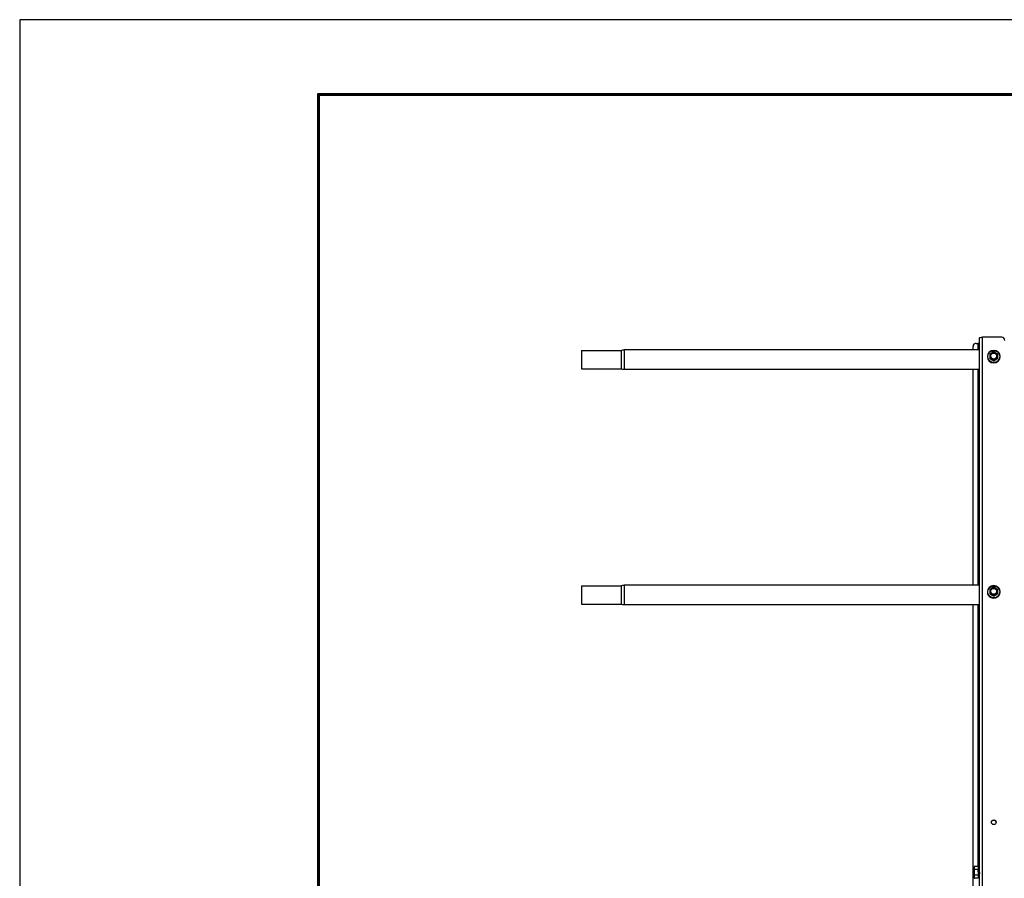
# Model space of a CAD drawing. Units: millimetres. Extents: x 30737 to 37037, y 26810 to 31265.
# Drawn here: x 30737 to 31727, y 30402 to 31265 of the extents above; entities that cross this region are included whole.
import ezdxf

# ---------------------------------------------------------------- set-up
doc = ezdxf.new("R2010")
doc.units = ezdxf.units.MM
doc.layers.add('Visible', color=7, linetype='Continuous', lineweight=35, true_color=0x22346e)
doc.layers.add('СПДС_20', color=7, linetype='Continuous')

msp = doc.modelspace()

# ---------------------------------------------------------------- linework, layer by layer
at = {"layer": 'Visible', "color": 159, "lineweight": 25, "true_color": 0x22346e, "extrusion": (-1, -2e-16, 2.967e-13)}
for p, q in [((31698.31, 30939.75), (31699.91, 30939.75)), ((31699.91, 30939.75), (31699.91, 30933.35)), ((31701.51, 29999.89), (31701.51, 30945.31)), ((31704.71, 30000.45), (31704.71, 30945.86)), ((31723.91, 30945.86), (31704.71, 30945.86)), ((31301.68, 30932.55), (31301.68, 30914.15)), ((31301.68, 30932.55), (31341.68, 30932.55)), ((31341.68, 30932.55), (31341.68, 30914.15)), ((31344.78, 30933.35), (31344.78, 30913.35)), ((31701.51, 30933.35), (31344.78, 30933.35)), ((31695.11, 30933.35), (31695.11, 30936.6)), ((31709.56, 30926.43), (31709.56, 30926.48)), ((31712.1, 30924.7), (31712.1, 30924.97)), ((31712.23, 30924.74), (31712.23, 30924.46)), ((31715.77, 30922.45), (31715.77, 30922.72)), ((31716.04, 30922.72), (31716.04, 30922.45)), ((31719.58, 30924.46), (31719.58, 30924.74)), ((31719.72, 30924.97), (31719.72, 30924.7)), ((31722.26, 30926.43), (31722.26, 30926.48)), ((31301.68, 30914.15), (31341.68, 30914.15)), ((31701.51, 30913.35), (31344.78, 30913.35)), ((31695.11, 30696.96), (31695.11, 30913.35)), ((31699.91, 30913.35), (31699.91, 30696.96)), ((31301.68, 30696.16), (31301.68, 30677.76)), ((31301.68, 30696.16), (31341.68, 30696.16)), ((31341.68, 30696.16), (31341.68, 30677.76)), ((31344.78, 30696.96), (31344.78, 30676.96)), ((31701.51, 30696.96), (31344.78, 30696.96)), ((31709.56, 30690.08), (31709.56, 30690.13)), ((31712.1, 30688.34), (31712.1, 30688.61)), ((31712.23, 30688.38), (31712.23, 30688.11)), ((31715.77, 30686.1), (31715.77, 30686.37)), ((31716.04, 30686.37), (31716.04, 30686.1)), ((31719.58, 30688.11), (31719.58, 30688.38)), ((31719.72, 30688.61), (31719.72, 30688.34)), ((31722.26, 30690.08), (31722.26, 30690.13)), ((31301.68, 30677.76), (31341.68, 30677.76)), ((31701.51, 30676.96), (31344.78, 30676.96)), ((31695.11, 30111.36), (31695.11, 30676.96)), ((31699.91, 30676.96), (31699.91, 30414.45)), ((31696.07, 30413.65), (31696.53, 30414.45)), ((31696.07, 30412.95), (31696.07, 30413.65)), ((31700.31, 30414.45), (31696.53, 30414.45)), ((31700.31, 30414.45), (31700.31, 30411.45)), ((31696.07, 30412.95), (31696.07, 30408.45)), ((31696.07, 30403.94), (31696.07, 30408.45)), ((31696.07, 30403.25), (31696.07, 30403.94)), ((31700.31, 30411.45), (31696.53, 30411.45)), ((31700.31, 30405.45), (31696.53, 30405.45)), ((31701.03, 30411.38), (31700.31, 30411.65)), ((31700.31, 30411.45), (31700.31, 30405.45)), ((31700.31, 30405.45), (31700.31, 30402.44)), ((31700.61, 30405.36), (31700.31, 30405.25)), ((31700.32, 30411.64), (31700.32, 30411.63)), ((31700.67, 30405.26), (31700.61, 30405.37)), ((31700.81, 30405.25), (31700.68, 30405.25)), ((31701.44, 30405.66), (31700.94, 30405.48)), ((31701.31, 30411.65), (31701.18, 30411.65)), ((31696.07, 30403.25), (31696.53, 30402.44)), ((31700.31, 30402.44), (31696.53, 30402.44))]:
    msp.add_line(p, q, dxfattribs=at)
at = {"layer": 'Visible', "color": 159, "lineweight": 25, "true_color": 0x22346e, "extrusion": (0, -2e-16, -1)}
for centre, start, end in [((-31344.78, 30926.95), 61.04498, 90), ((-31344.78, 30919.75), 270, 298.95502), ((-31344.78, 30690.56), 61.04498, 90), ((-31344.78, 30683.36), 270, 298.95502)]:
    msp.add_arc(centre, 6.4, start, end, dxfattribs=at)
at = {"layer": 'Visible', "color": 159, "lineweight": 25, "true_color": 0x22346e}
for centre, major_axis, ratio, start_param, end_param in [((31698.31, 30936.6), (3.2, 0), 0.984808, 1.570796, 3.141593), ((31723.91, 30942.71), (3.2, 0), 0.984808, 0, 1.570796), ((31715.91, 30926.52), (6.09, 0), 0.984808, 4.712389, 10.995574), ((31715.91, 30927.03), (3.05, 0), 0.984808, 4.712389, 10.995574), ((31715.91, 30926.43), (6.35, 0), 0.984808, 3.141593, 6.283185), ((31715.91, 30926.98), (-4.32, 0), 0.984808, 0.492212, 0.554986), ((31715.91, 30926.71), (4.32, 0), 0.984808, 3.633804, 3.696578), ((31712.42, 30927.12), (-0.249, 0), 0.173648, 3.141592, 5.027233), ((31715.91, 30926.98), (-4.32, 0), 0.984808, 1.539409, 1.602183), ((31715.91, 30926.71), (-4.32, 0), 0.984808, 1.539409, 1.602183), ((31715.91, 30926.98), (-4.32, 0), 0.984808, 2.586607, 2.649381), ((31715.91, 30926.71), (4.32, 0), 0.984808, -0.554986, -0.492212), ((31715.91, 30690.17), (6.09, 0), 0.984808, 4.712389, 10.995574), ((31712.42, 30690.77), (0.249, 0), 0.173648, -0.000001, 1.88564), ((31715.91, 30690.68), (3.05, 0), 0.984808, 4.712389, 10.995574), ((31715.91, 30690.08), (-6.35, 0), 0.984808, 0, 3.141593), ((31715.91, 30690.62), (-4.32, 0), 0.984808, 0.492212, 0.554986), ((31715.91, 30690.35), (-4.32, 0), 0.984808, 0.492212, 0.554986), ((31715.91, 30690.62), (-4.32, 0), 0.984808, 1.539409, 1.602183), ((31715.91, 30690.35), (-4.32, 0), 0.984808, 1.539409, 1.602183), ((31715.91, 30690.62), (-4.32, 0), 0.984808, 2.586607, 2.649381), ((31715.91, 30690.35), (4.32, 0), 0.984808, -0.554986, -0.492212), ((31715.91, 30458.76), (-2.4, 0), 0.984808, 1.570796326803103, 7.853981633982688)]:
    msp.add_ellipse(centre, major_axis=major_axis, ratio=ratio, start_param=start_param, end_param=end_param, dxfattribs=at)
at = {"layer": 'Visible', "color": 159, "lineweight": 25, "true_color": 0x22346e, "extrusion": (-9.55e-29, -2e-16, -1)}
msp.add_ellipse((31699.91, 30940.03), major_axis=(-1.6, 0), ratio=0.173648, start_param=3.141593, end_param=4.712389, dxfattribs=at)
at = {"layer": 'Visible', "color": 159, "lineweight": 25, "true_color": 0x22346e, "extrusion": (-3.575e-29, -2e-16, -1)}
msp.add_ellipse((31704.71, 30945.31), major_axis=(-3.2, 0), ratio=0.173648, start_param=0, end_param=1.570796, dxfattribs=at)
at = {"layer": 'Visible', "color": 159, "lineweight": 25, "true_color": 0x22346e, "extrusion": (-1.49077e-27, -2e-16, -1)}
msp.add_ellipse((31715.91, 30926.48), major_axis=(-6.35, 0), ratio=0.984808, start_param=1.570796326787556, end_param=7.853981633967142, dxfattribs=at)
at = {"layer": 'Visible', "color": 159, "lineweight": 25, "true_color": 0x22346e, "extrusion": (-2.36318e-26, -2e-16, -1)}
msp.add_ellipse((31715.91, 30927.06), major_axis=(-3.24, 0), ratio=0.984808, start_param=0.008821, end_param=3.132759, dxfattribs=at)
at = {"layer": 'Visible', "color": 159, "lineweight": 25, "true_color": 0x22346e, "extrusion": (6.26915e-29, -2e-16, -1)}
msp.add_ellipse((31719.4, 30927.12), major_axis=(0.249, 0), ratio=0.173648, start_param=3.141592, end_param=5.027233, dxfattribs=at)
at = {"layer": 'Visible', "color": 159, "lineweight": 25, "true_color": 0x22346e, "extrusion": (-2.42079e-28, -2e-16, -1)}
msp.add_ellipse((31715.91, 30690.13), major_axis=(-6.35, 0), ratio=0.984808, start_param=1.570796326793704, end_param=7.85398163397329, dxfattribs=at)
at = {"layer": 'Visible', "color": 159, "lineweight": 25, "true_color": 0x22346e, "extrusion": (-2.47838e-26, -2e-16, -1)}
msp.add_ellipse((31715.91, 30690.71), major_axis=(-3.24, 0), ratio=0.984808, start_param=0.008821, end_param=3.132759, dxfattribs=at)
at = {"layer": 'Visible', "color": 159, "lineweight": 25, "true_color": 0x22346e, "extrusion": (-9.78951e-28, -2e-16, -1)}
msp.add_ellipse((31719.4, 30690.77), major_axis=(-0.249, 0), ratio=0.173648, start_param=-0.000001, end_param=1.88564, dxfattribs=at)
at = {"layer": 'Visible', "color": 159, "lineweight": 25, "true_color": 0x22346e, "extrusion": (-6.57833e-27, -2e-16, -1)}
msp.add_ellipse((31715.91, 30458.48), major_axis=(-2.4, 0), ratio=0.984808, start_param=0.05881, end_param=3.082783, dxfattribs=at)
at = {"layer": 'Visible', "color": 159, "lineweight": 25, "true_color": 0x22346e}
for points, knots in [([(31712.24, 30929.24), (31712.23, 30929.23), (31712.22, 30929.21), (31712.2, 30929.18), (31712.19, 30929.16), (31712.17, 30929.13), (31712.16, 30929.11), (31712.14, 30929.08), (31712.13, 30929.07), (31712.12, 30929.03), (31712.11, 30929.02), (31712.1, 30929)], [2.58455384, 2.58455384, 2.58455384, 2.58455384, 2.59784558, 2.59784558, 2.61113731, 2.61113731, 2.62442905, 2.62442905, 2.63772079, 2.63772079, 2.65101252, 2.65101252, 2.65101252, 2.65101252]), ([(31712.1, 30929), (31712.1, 30929), (31712.1, 30928.99), (31712.1, 30928.96), (31712.1, 30928.92), (31712.1, 30928.79), (31712.1, 30928.67), (31712.1, 30928.17), (31712.1, 30927.61), (31712.1, 30926.67), (31712.1, 30926.09), (31712.1, 30925.5), (31712.1, 30925.35), (31712.1, 30925.17), (31712.1, 30925.1), (31712.1, 30925.01), (31712.1, 30924.98), (31712.1, 30924.97)], [0.2996313, 0.2996313, 0.2996313, 0.2996313, 0.314714, 0.314714, 0.3470693, 0.3470693, 0.3971836, 0.3971836, 0.5775698, 0.5775698, 0.757956, 0.757956, 0.8080703, 0.8080703, 0.8404256, 0.8404256, 0.8663547, 0.8663547, 0.8663547, 0.8663547]), ([(31712.24, 30929.25), (31712.25, 30929.26), (31712.26, 30929.27), (31712.3, 30929.31), (31712.35, 30929.36), (31712.49, 30929.46), (31712.61, 30929.54), (31713.09, 30929.86), (31713.59, 30930.15), (31714.42, 30930.63), (31714.92, 30930.9), (31715.4, 30931.13), (31715.52, 30931.18), (31715.65, 30931.23), (31715.7, 30931.25), (31715.74, 30931.25), (31715.74, 30931.25), (31715.74, 30931.25)], [-0.8542218, -0.8542218, -0.8542218, -0.8542218, -0.8404256, -0.8404256, -0.8080703, -0.8080703, -0.757956, -0.757956, -0.5775698, -0.5775698, -0.3971836, -0.3971836, -0.3470693, -0.3470693, -0.314714, -0.314714, -0.3116647, -0.3116647, -0.3116647, -0.3116647]), ([(31712.34, 30927.16), (31712.34, 30927.62), (31712.44, 30928.08), (31712.61, 30928.5), (31712.79, 30928.93), (31713.06, 30929.32), (31713.39, 30929.64), (31713.72, 30929.97), (31714.11, 30930.23), (31714.54, 30930.4), (31714.97, 30930.58), (31715.44, 30930.67), (31715.91, 30930.67), (31716.37, 30930.67), (31716.84, 30930.58), (31717.27, 30930.4), (31717.7, 30930.23), (31718.1, 30929.97), (31718.43, 30929.64), (31718.76, 30929.32), (31719.02, 30928.93), (31719.2, 30928.5), (31719.38, 30928.08), (31719.47, 30927.62), (31719.47, 30927.16)], [0, 0, 0, 0, 0.0625, 0.0625, 0.0625, 0.125, 0.125, 0.125, 0.1875, 0.1875, 0.1875, 0.25, 0.25, 0.25, 0.3125, 0.3125, 0.3125, 0.375, 0.375, 0.375, 0.4375, 0.4375, 0.4375, 0.5, 0.5, 0.5, 0.5]), ([(31719.15, 30927.12), (31719.15, 30927.54), (31719.06, 30927.95), (31718.74, 30928.73), (31718.5, 30929.08), (31717.9, 30929.67), (31717.54, 30929.91), (31716.76, 30930.23), (31716.33, 30930.31), (31715.48, 30930.31), (31715.06, 30930.23), (31714.28, 30929.91), (31713.92, 30929.67), (31713.32, 30929.08), (31713.08, 30928.73), (31712.75, 30927.95), (31712.67, 30927.54), (31712.67, 30927.12)], [0.5, 0.5, 0.5, 0.5, 0.5625, 0.5625, 0.625, 0.625, 0.6875, 0.6875, 0.75, 0.75, 0.8125, 0.8125, 0.875, 0.875, 0.9375, 0.9375, 1, 1, 1, 1]), ([(31716.07, 30931.25), (31716.05, 30931.25), (31716.03, 30931.25), (31715.99, 30931.25), (31715.96, 30931.25), (31715.92, 30931.25), (31715.9, 30931.25), (31715.85, 30931.25), (31715.83, 30931.25), (31715.79, 30931.25), (31715.76, 30931.25), (31715.74, 30931.25)], [1.53213918, 1.53213918, 1.53213918, 1.53213918, 1.54760204, 1.54760204, 1.5630649, 1.5630649, 1.57852776, 1.57852776, 1.59399061, 1.59399061, 1.60945347, 1.60945347, 1.60945347, 1.60945347]), ([(31716.07, 30931.25), (31716.08, 30931.25), (31716.08, 30931.25), (31716.11, 30931.25), (31716.16, 30931.23), (31716.3, 30931.18), (31716.42, 30931.13), (31716.9, 30930.9), (31717.4, 30930.63), (31718.23, 30930.15), (31718.73, 30929.86), (31719.21, 30929.54), (31719.33, 30929.46), (31719.46, 30929.36), (31719.51, 30929.31), (31719.56, 30929.27), (31719.57, 30929.26), (31719.57, 30929.25)], [-0.8434749, -0.8434749, -0.8434749, -0.8434749, -0.8404256, -0.8404256, -0.8080703, -0.8080703, -0.757956, -0.757956, -0.5775698, -0.5775698, -0.3971836, -0.3971836, -0.3470693, -0.3470693, -0.314714, -0.314714, -0.3009178, -0.3009178, -0.3009178, -0.3009178]), ([(31719.72, 30929), (31719.71, 30929.02), (31719.7, 30929.03), (31719.68, 30929.07), (31719.67, 30929.08), (31719.65, 30929.11), (31719.64, 30929.13), (31719.62, 30929.16), (31719.61, 30929.18), (31719.59, 30929.21), (31719.58, 30929.23), (31719.57, 30929.24)], [0.49058013, 0.49058013, 0.49058013, 0.49058013, 0.50387187, 0.50387187, 0.5171636, 0.5171636, 0.53045534, 0.53045534, 0.54374708, 0.54374708, 0.55703881, 0.55703881, 0.55703881, 0.55703881]), ([(31719.72, 30929), (31719.72, 30929), (31719.72, 30928.99), (31719.72, 30928.96), (31719.72, 30928.92), (31719.72, 30928.79), (31719.72, 30928.67), (31719.72, 30928.17), (31719.72, 30927.61), (31719.72, 30926.67), (31719.72, 30926.09), (31719.72, 30925.5), (31719.72, 30925.35), (31719.72, 30925.17), (31719.72, 30925.1), (31719.72, 30925.01), (31719.72, 30924.98), (31719.72, 30924.97)], [-0.8555083, -0.8555083, -0.8555083, -0.8555083, -0.8404256, -0.8404256, -0.8080703, -0.8080703, -0.757956, -0.757956, -0.5775698, -0.5775698, -0.3971836, -0.3971836, -0.3470693, -0.3470693, -0.314714, -0.314714, -0.2887849, -0.2887849, -0.2887849, -0.2887849]), ([(31712.1, 30924.69), (31712.11, 30924.67), (31712.12, 30924.65), (31712.13, 30924.62), (31712.14, 30924.6), (31712.16, 30924.57), (31712.17, 30924.55), (31712.19, 30924.52), (31712.2, 30924.51), (31712.22, 30924.47), (31712.23, 30924.46), (31712.24, 30924.44)], [3.63217278, 3.63217278, 3.63217278, 3.63217278, 3.64546452, 3.64546452, 3.65875626, 3.65875626, 3.67204799, 3.67204799, 3.68533973, 3.68533973, 3.69863147, 3.69863147, 3.69863147, 3.69863147]), ([(31715.77, 30922.72), (31715.77, 30922.74), (31715.76, 30922.76), (31715.7, 30922.81), (31715.65, 30922.86), (31715.52, 30922.96), (31715.4, 30923.04), (31714.92, 30923.36), (31714.42, 30923.65), (31713.59, 30924.13), (31713.09, 30924.4), (31712.61, 30924.63), (31712.49, 30924.68), (31712.35, 30924.73), (31712.3, 30924.75), (31712.25, 30924.75), (31712.23, 30924.75), (31712.23, 30924.74)], [-0.8663547, -0.8663547, -0.8663547, -0.8663547, -0.8404256, -0.8404256, -0.8080703, -0.8080703, -0.757956, -0.757956, -0.5775698, -0.5775698, -0.3971836, -0.3971836, -0.3470693, -0.3470693, -0.314714, -0.314714, -0.2887849, -0.2887849, -0.2887849, -0.2887849]), ([(31712.23, 30924.46), (31712.23, 30924.45), (31712.25, 30924.43), (31712.3, 30924.37), (31712.35, 30924.33), (31712.49, 30924.23), (31712.61, 30924.14), (31713.09, 30923.83), (31713.59, 30923.53), (31714, 30923.3), (31714.42, 30923.06), (31714.92, 30922.79), (31715.4, 30922.56), (31715.52, 30922.5), (31715.65, 30922.46), (31715.7, 30922.44), (31715.76, 30922.43), (31715.77, 30922.44), (31715.77, 30922.45)], [-0.2887849, -0.2887849, -0.2887849, -0.2887849, -0.2628558, -0.2628558, -0.2305005, -0.2305005, -0.1803862, -0.1803862, 0, 0, 0, 0.1803862, 0.1803862, 0.2305005, 0.2305005, 0.2628558, 0.2628558, 0.2887849, 0.2887849, 0.2887849, 0.2887849]), ([(31719.47, 30927.16), (31719.47, 30926.7), (31719.38, 30926.24), (31719.2, 30925.82), (31719.02, 30925.39), (31718.76, 30925), (31718.43, 30924.68), (31718.1, 30924.35), (31717.7, 30924.09), (31717.27, 30923.92), (31716.84, 30923.74), (31716.37, 30923.65), (31715.91, 30923.65), (31715.44, 30923.65), (31714.97, 30923.74), (31714.54, 30923.92), (31714.11, 30924.09), (31713.72, 30924.35), (31713.39, 30924.68), (31713.06, 30925), (31712.79, 30925.39), (31712.61, 30925.82), (31712.44, 30926.24), (31712.34, 30926.7), (31712.34, 30927.16)], [0.5, 0.5, 0.5, 0.5, 0.5625, 0.5625, 0.5625, 0.625, 0.625, 0.625, 0.6875, 0.6875, 0.6875, 0.75, 0.75, 0.75, 0.8125, 0.8125, 0.8125, 0.875, 0.875, 0.875, 0.9375, 0.9375, 0.9375, 1, 1, 1, 1]), ([(31712.67, 30927.12), (31712.67, 30926.78), (31712.73, 30926.44), (31712.95, 30925.79), (31713.11, 30925.47), (31713.54, 30924.92), (31713.8, 30924.68), (31714.38, 30924.29), (31714.71, 30924.14), (31715.38, 30923.96), (31715.74, 30923.92), (31716.44, 30923.96), (31716.79, 30924.04), (31717.44, 30924.29), (31717.75, 30924.48), (31718.28, 30924.93), (31718.52, 30925.2), (31718.87, 30925.79), (31719, 30926.12), (31719.12, 30926.68), (31719.15, 30926.9), (31719.15, 30927.12)], [0, 0, 0, 0, 0.129548, 0.129548, 0.261817, 0.261817, 0.393528, 0.393528, 0.524949, 0.524949, 0.656243, 0.656243, 0.78766, 0.78766, 0.91943, 0.91943, 1.051185, 1.051185, 1.182788, 1.182788, 1.267105, 1.267105, 1.267105, 1.267105]), ([(31715.74, 30922.44), (31715.76, 30922.44), (31715.79, 30922.43), (31715.83, 30922.43), (31715.85, 30922.43), (31715.9, 30922.43), (31715.92, 30922.43), (31715.96, 30922.43), (31715.99, 30922.43), (31716.03, 30922.43), (31716.05, 30922.44), (31716.07, 30922.44)], [4.67373184, 4.67373184, 4.67373184, 4.67373184, 4.68919469, 4.68919469, 4.70465755, 4.70465755, 4.72012041, 4.72012041, 4.73558327, 4.73558327, 4.75104612, 4.75104612, 4.75104612, 4.75104612]), ([(31719.58, 30924.74), (31719.58, 30924.75), (31719.57, 30924.75), (31719.51, 30924.75), (31719.46, 30924.73), (31719.33, 30924.68), (31719.21, 30924.63), (31718.73, 30924.4), (31718.23, 30924.13), (31717.4, 30923.65), (31716.9, 30923.36), (31716.42, 30923.04), (31716.3, 30922.96), (31716.16, 30922.86), (31716.11, 30922.81), (31716.06, 30922.76), (31716.04, 30922.74), (31716.04, 30922.72)], [-0.8663547, -0.8663547, -0.8663547, -0.8663547, -0.8404256, -0.8404256, -0.8080703, -0.8080703, -0.757956, -0.757956, -0.5775698, -0.5775698, -0.3971836, -0.3971836, -0.3470693, -0.3470693, -0.314714, -0.314714, -0.2887849, -0.2887849, -0.2887849, -0.2887849]), ([(31716.04, 30922.45), (31716.04, 30922.44), (31716.06, 30922.43), (31716.11, 30922.44), (31716.16, 30922.46), (31716.3, 30922.5), (31716.42, 30922.56), (31716.9, 30922.79), (31717.4, 30923.06), (31717.81, 30923.3), (31718.23, 30923.53), (31718.73, 30923.83), (31719.21, 30924.14), (31719.33, 30924.23), (31719.46, 30924.33), (31719.51, 30924.37), (31719.57, 30924.43), (31719.58, 30924.45), (31719.58, 30924.46)], [-0.2887849, -0.2887849, -0.2887849, -0.2887849, -0.2628558, -0.2628558, -0.2305005, -0.2305005, -0.1803862, -0.1803862, 0, 0, 0, 0.1803862, 0.1803862, 0.2305005, 0.2305005, 0.2628558, 0.2628558, 0.2887849, 0.2887849, 0.2887849, 0.2887849]), ([(31719.57, 30924.44), (31719.58, 30924.46), (31719.59, 30924.47), (31719.61, 30924.51), (31719.62, 30924.52), (31719.64, 30924.55), (31719.65, 30924.57), (31719.67, 30924.6), (31719.68, 30924.62), (31719.7, 30924.65), (31719.71, 30924.67), (31719.72, 30924.69)], [5.72614649, 5.72614649, 5.72614649, 5.72614649, 5.73943823, 5.73943823, 5.75272997, 5.75272997, 5.7660217, 5.7660217, 5.77931344, 5.77931344, 5.79260518, 5.79260518, 5.79260518, 5.79260518]), ([(31712.24, 30692.89), (31712.23, 30692.87), (31712.22, 30692.86), (31712.2, 30692.83), (31712.19, 30692.81), (31712.17, 30692.78), (31712.16, 30692.76), (31712.14, 30692.73), (31712.13, 30692.71), (31712.12, 30692.68), (31712.11, 30692.66), (31712.1, 30692.64)], [2.58455384, 2.58455384, 2.58455384, 2.58455384, 2.59784558, 2.59784558, 2.61113731, 2.61113731, 2.62442905, 2.62442905, 2.63772079, 2.63772079, 2.65101252, 2.65101252, 2.65101252, 2.65101252]), ([(31712.1, 30692.64), (31712.1, 30692.64), (31712.1, 30692.64), (31712.1, 30692.61), (31712.1, 30692.56), (31712.1, 30692.44), (31712.1, 30692.32), (31712.1, 30691.82), (31712.1, 30691.26), (31712.1, 30690.31), (31712.1, 30689.74), (31712.1, 30689.14), (31712.1, 30689), (31712.1, 30688.82), (31712.1, 30688.74), (31712.1, 30688.66), (31712.1, 30688.62), (31712.1, 30688.61)], [0.2996313, 0.2996313, 0.2996313, 0.2996313, 0.314714, 0.314714, 0.3470693, 0.3470693, 0.3971836, 0.3971836, 0.5775698, 0.5775698, 0.757956, 0.757956, 0.8080703, 0.8080703, 0.8404256, 0.8404256, 0.8663547, 0.8663547, 0.8663547, 0.8663547]), ([(31712.24, 30692.89), (31712.25, 30692.9), (31712.26, 30692.91), (31712.3, 30692.96), (31712.35, 30693), (31712.49, 30693.11), (31712.61, 30693.19), (31713.09, 30693.51), (31713.59, 30693.8), (31714.42, 30694.27), (31714.92, 30694.55), (31715.4, 30694.78), (31715.52, 30694.83), (31715.65, 30694.88), (31715.7, 30694.89), (31715.74, 30694.9), (31715.74, 30694.9), (31715.74, 30694.9)], [-0.8542218, -0.8542218, -0.8542218, -0.8542218, -0.8404256, -0.8404256, -0.8080703, -0.8080703, -0.757956, -0.757956, -0.5775698, -0.5775698, -0.3971836, -0.3971836, -0.3470693, -0.3470693, -0.314714, -0.314714, -0.3116647, -0.3116647, -0.3116647, -0.3116647]), ([(31712.34, 30690.81), (31712.34, 30691.27), (31712.44, 30691.73), (31712.61, 30692.15), (31712.79, 30692.57), (31713.06, 30692.96), (31713.39, 30693.29), (31713.72, 30693.61), (31714.11, 30693.87), (31714.54, 30694.05), (31714.97, 30694.23), (31715.44, 30694.32), (31715.91, 30694.32), (31716.37, 30694.32), (31716.84, 30694.23), (31717.27, 30694.05), (31717.7, 30693.87), (31718.1, 30693.61), (31718.43, 30693.29), (31718.76, 30692.96), (31719.02, 30692.57), (31719.2, 30692.15), (31719.38, 30691.73), (31719.47, 30691.27), (31719.47, 30690.81)], [0, 0, 0, 0, 0.0625, 0.0625, 0.0625, 0.125, 0.125, 0.125, 0.1875, 0.1875, 0.1875, 0.25, 0.25, 0.25, 0.3125, 0.3125, 0.3125, 0.375, 0.375, 0.375, 0.4375, 0.4375, 0.4375, 0.5, 0.5, 0.5, 0.5]), ([(31719.47, 30690.81), (31719.47, 30690.35), (31719.38, 30689.89), (31719.2, 30689.46), (31719.02, 30689.04), (31718.76, 30688.65), (31718.43, 30688.32), (31718.1, 30688), (31717.7, 30687.74), (31717.27, 30687.56), (31716.84, 30687.39), (31716.37, 30687.3), (31715.91, 30687.3), (31715.44, 30687.3), (31714.97, 30687.39), (31714.54, 30687.56), (31714.11, 30687.74), (31713.72, 30688), (31713.39, 30688.32), (31713.06, 30688.65), (31712.79, 30689.04), (31712.61, 30689.46), (31712.44, 30689.89), (31712.34, 30690.35), (31712.34, 30690.81)], [0.5, 0.5, 0.5, 0.5, 0.5625, 0.5625, 0.5625, 0.625, 0.625, 0.625, 0.6875, 0.6875, 0.6875, 0.75, 0.75, 0.75, 0.8125, 0.8125, 0.8125, 0.875, 0.875, 0.875, 0.9375, 0.9375, 0.9375, 1, 1, 1, 1]), ([(31719.15, 30690.77), (31719.15, 30691.18), (31719.06, 30691.6), (31718.74, 30692.37), (31718.5, 30692.73), (31717.9, 30693.32), (31717.54, 30693.55), (31716.76, 30693.87), (31716.33, 30693.95), (31715.48, 30693.95), (31715.06, 30693.87), (31714.28, 30693.55), (31713.92, 30693.32), (31713.32, 30692.73), (31713.08, 30692.37), (31712.75, 30691.6), (31712.67, 30691.18), (31712.67, 30690.77)], [0.5, 0.5, 0.5, 0.5, 0.5625, 0.5625, 0.625, 0.625, 0.6875, 0.6875, 0.75, 0.75, 0.8125, 0.8125, 0.875, 0.875, 0.9375, 0.9375, 1, 1, 1, 1]), ([(31712.67, 30690.77), (31712.67, 30690.43), (31712.73, 30690.08), (31712.95, 30689.43), (31713.11, 30689.12), (31713.54, 30688.57), (31713.8, 30688.32), (31714.38, 30687.93), (31714.71, 30687.79), (31715.38, 30687.6), (31715.74, 30687.57), (31716.44, 30687.6), (31716.79, 30687.68), (31717.44, 30687.94), (31717.75, 30688.12), (31718.28, 30688.57), (31718.52, 30688.85), (31718.87, 30689.44), (31719, 30689.77), (31719.12, 30690.32), (31719.15, 30690.54), (31719.15, 30690.77)], [0, 0, 0, 0, 0.129548, 0.129548, 0.261817, 0.261817, 0.393528, 0.393528, 0.524949, 0.524949, 0.656243, 0.656243, 0.78766, 0.78766, 0.91943, 0.91943, 1.051185, 1.051185, 1.182788, 1.182788, 1.267105, 1.267105, 1.267105, 1.267105]), ([(31716.07, 30694.9), (31716.05, 30694.9), (31716.03, 30694.9), (31715.99, 30694.9), (31715.96, 30694.9), (31715.92, 30694.9), (31715.9, 30694.9), (31715.85, 30694.9), (31715.83, 30694.9), (31715.79, 30694.9), (31715.76, 30694.9), (31715.74, 30694.9)], [1.53213918, 1.53213918, 1.53213918, 1.53213918, 1.54760204, 1.54760204, 1.5630649, 1.5630649, 1.57852776, 1.57852776, 1.59399061, 1.59399061, 1.60945347, 1.60945347, 1.60945347, 1.60945347]), ([(31716.07, 30694.9), (31716.08, 30694.9), (31716.08, 30694.9), (31716.11, 30694.89), (31716.16, 30694.88), (31716.3, 30694.83), (31716.42, 30694.78), (31716.9, 30694.55), (31717.4, 30694.27), (31718.23, 30693.8), (31718.73, 30693.51), (31719.21, 30693.19), (31719.33, 30693.11), (31719.46, 30693), (31719.51, 30692.96), (31719.56, 30692.91), (31719.57, 30692.9), (31719.57, 30692.89)], [-0.8434749, -0.8434749, -0.8434749, -0.8434749, -0.8404256, -0.8404256, -0.8080703, -0.8080703, -0.757956, -0.757956, -0.5775698, -0.5775698, -0.3971836, -0.3971836, -0.3470693, -0.3470693, -0.314714, -0.314714, -0.3009178, -0.3009178, -0.3009178, -0.3009178]), ([(31719.72, 30692.64), (31719.71, 30692.66), (31719.7, 30692.68), (31719.68, 30692.71), (31719.67, 30692.73), (31719.65, 30692.76), (31719.64, 30692.78), (31719.62, 30692.81), (31719.61, 30692.83), (31719.59, 30692.86), (31719.58, 30692.87), (31719.57, 30692.89)], [0.49058013, 0.49058013, 0.49058013, 0.49058013, 0.50387187, 0.50387187, 0.5171636, 0.5171636, 0.53045534, 0.53045534, 0.54374708, 0.54374708, 0.55703881, 0.55703881, 0.55703881, 0.55703881]), ([(31719.72, 30692.64), (31719.72, 30692.64), (31719.72, 30692.64), (31719.72, 30692.61), (31719.72, 30692.56), (31719.72, 30692.44), (31719.72, 30692.32), (31719.72, 30691.82), (31719.72, 30691.26), (31719.72, 30690.31), (31719.72, 30689.74), (31719.72, 30689.14), (31719.72, 30689), (31719.72, 30688.82), (31719.72, 30688.74), (31719.72, 30688.66), (31719.72, 30688.62), (31719.72, 30688.61)], [-0.8555083, -0.8555083, -0.8555083, -0.8555083, -0.8404256, -0.8404256, -0.8080703, -0.8080703, -0.757956, -0.757956, -0.5775698, -0.5775698, -0.3971836, -0.3971836, -0.3470693, -0.3470693, -0.314714, -0.314714, -0.2887849, -0.2887849, -0.2887849, -0.2887849]), ([(31712.1, 30688.33), (31712.11, 30688.32), (31712.12, 30688.3), (31712.13, 30688.27), (31712.14, 30688.25), (31712.16, 30688.22), (31712.17, 30688.2), (31712.19, 30688.17), (31712.2, 30688.15), (31712.22, 30688.12), (31712.23, 30688.1), (31712.24, 30688.09)], [3.63217278, 3.63217278, 3.63217278, 3.63217278, 3.64546452, 3.64546452, 3.65875626, 3.65875626, 3.67204799, 3.67204799, 3.68533973, 3.68533973, 3.69863147, 3.69863147, 3.69863147, 3.69863147]), ([(31715.77, 30686.37), (31715.77, 30686.38), (31715.76, 30686.4), (31715.7, 30686.46), (31715.65, 30686.5), (31715.52, 30686.61), (31715.4, 30686.69), (31714.92, 30687.01), (31714.42, 30687.3), (31713.59, 30687.77), (31713.09, 30688.05), (31712.61, 30688.28), (31712.49, 30688.33), (31712.35, 30688.38), (31712.3, 30688.39), (31712.25, 30688.4), (31712.23, 30688.39), (31712.23, 30688.38)], [-0.8663547, -0.8663547, -0.8663547, -0.8663547, -0.8404256, -0.8404256, -0.8080703, -0.8080703, -0.757956, -0.757956, -0.5775698, -0.5775698, -0.3971836, -0.3971836, -0.3470693, -0.3470693, -0.314714, -0.314714, -0.2887849, -0.2887849, -0.2887849, -0.2887849]), ([(31712.23, 30688.11), (31712.23, 30688.1), (31712.25, 30688.08), (31712.3, 30688.02), (31712.35, 30687.98), (31712.49, 30687.87), (31712.61, 30687.79), (31713.09, 30687.47), (31713.59, 30687.18), (31714, 30686.94), (31714.42, 30686.71), (31714.92, 30686.43), (31715.4, 30686.2), (31715.52, 30686.15), (31715.65, 30686.1), (31715.7, 30686.09), (31715.76, 30686.08), (31715.77, 30686.09), (31715.77, 30686.1)], [-0.2887849, -0.2887849, -0.2887849, -0.2887849, -0.2628558, -0.2628558, -0.2305005, -0.2305005, -0.1803862, -0.1803862, 0, 0, 0, 0.1803862, 0.1803862, 0.2305005, 0.2305005, 0.2628558, 0.2628558, 0.2887849, 0.2887849, 0.2887849, 0.2887849]), ([(31715.74, 30686.08), (31715.76, 30686.08), (31715.79, 30686.08), (31715.83, 30686.08), (31715.85, 30686.08), (31715.9, 30686.08), (31715.92, 30686.08), (31715.96, 30686.08), (31715.99, 30686.08), (31716.03, 30686.08), (31716.05, 30686.08), (31716.07, 30686.08)], [4.67373184, 4.67373184, 4.67373184, 4.67373184, 4.68919469, 4.68919469, 4.70465755, 4.70465755, 4.72012041, 4.72012041, 4.73558327, 4.73558327, 4.75104612, 4.75104612, 4.75104612, 4.75104612]), ([(31719.58, 30688.38), (31719.58, 30688.39), (31719.57, 30688.4), (31719.51, 30688.39), (31719.46, 30688.38), (31719.33, 30688.33), (31719.21, 30688.28), (31718.73, 30688.05), (31718.23, 30687.77), (31717.4, 30687.3), (31716.9, 30687.01), (31716.42, 30686.69), (31716.3, 30686.61), (31716.16, 30686.5), (31716.11, 30686.46), (31716.06, 30686.4), (31716.04, 30686.38), (31716.04, 30686.37)], [-0.8663547, -0.8663547, -0.8663547, -0.8663547, -0.8404256, -0.8404256, -0.8080703, -0.8080703, -0.757956, -0.757956, -0.5775698, -0.5775698, -0.3971836, -0.3971836, -0.3470693, -0.3470693, -0.314714, -0.314714, -0.2887849, -0.2887849, -0.2887849, -0.2887849]), ([(31716.04, 30686.1), (31716.04, 30686.09), (31716.06, 30686.08), (31716.11, 30686.09), (31716.16, 30686.1), (31716.3, 30686.15), (31716.42, 30686.2), (31716.9, 30686.43), (31717.4, 30686.71), (31717.81, 30686.94), (31718.23, 30687.18), (31718.73, 30687.47), (31719.21, 30687.79), (31719.33, 30687.87), (31719.46, 30687.98), (31719.51, 30688.02), (31719.57, 30688.08), (31719.58, 30688.1), (31719.58, 30688.11)], [-0.2887849, -0.2887849, -0.2887849, -0.2887849, -0.2628558, -0.2628558, -0.2305005, -0.2305005, -0.1803862, -0.1803862, 0, 0, 0, 0.1803862, 0.1803862, 0.2305005, 0.2305005, 0.2628558, 0.2628558, 0.2887849, 0.2887849, 0.2887849, 0.2887849]), ([(31719.57, 30688.09), (31719.58, 30688.1), (31719.59, 30688.12), (31719.61, 30688.15), (31719.62, 30688.17), (31719.64, 30688.2), (31719.65, 30688.22), (31719.67, 30688.25), (31719.68, 30688.27), (31719.7, 30688.3), (31719.71, 30688.32), (31719.72, 30688.33)], [5.72614649, 5.72614649, 5.72614649, 5.72614649, 5.73943823, 5.73943823, 5.75272997, 5.75272997, 5.7660217, 5.7660217, 5.77931344, 5.77931344, 5.79260518, 5.79260518, 5.79260518, 5.79260518]), ([(31700.82, 30405.26), (31700.82, 30405.26), (31700.82, 30405.26), (31700.8, 30405.22), (31700.78, 30405.27), (31700.74, 30405.53), (31700.72, 30405.74), (31700.68, 30406.27), (31700.66, 30406.6), (31700.61, 30407.35), (31700.59, 30407.75), (31700.55, 30408.58), (31700.53, 30409), (31700.49, 30409.8), (31700.47, 30410.16), (31700.43, 30410.81), (31700.41, 30411.07), (31700.37, 30411.4), (31700.36, 30411.49), (31700.33, 30411.62), (31700.32, 30411.65), (31700.31, 30411.65)], [-1.295161, -1.295161, -1.295161, -1.295161, -1.292955, -1.292955, -1.13546, -1.13546, -0.979596, -0.979596, -0.822313, -0.822313, -0.666387, -0.666387, -0.509315, -0.509315, -0.353322, -0.353322, -0.196461, -0.196461, -0.097339, -0.097339, -0.000001, -0.000001, -0.000001, -0.000001]), ([(31700.31, 30410.71), (31700.33, 30410.41), (31700.35, 30410.05), (31700.39, 30409.26), (31700.41, 30408.83), (31700.45, 30407.99), (31700.48, 30407.59), (31700.52, 30406.81), (31700.54, 30406.46), (31700.58, 30405.87), (31700.6, 30405.64), (31700.64, 30405.33), (31700.66, 30405.25), (31700.68, 30405.25)], [-48.8498873, -48.8498873, -48.8498873, -48.8498873, -48.6879935, -48.6879935, -48.5267171, -48.5267171, -48.3707902, -48.3707902, -48.2093711, -48.2093711, -48.05339, -48.05339, -47.8960641, -47.8960641, -47.8960641, -47.8960641]), ([(31700.61, 30405.37), (31700.6, 30405.37), (31700.6, 30405.38), (31700.58, 30405.43), (31700.57, 30405.54), (31700.53, 30405.93), (31700.52, 30406.2), (31700.48, 30406.83), (31700.47, 30407.18), (31700.43, 30407.96), (31700.41, 30408.38), (31700.38, 30409.15), (31700.37, 30409.5), (31700.34, 30409.98), (31700.34, 30410.14), (31700.32, 30410.43), (31700.31, 30410.58), (31700.31, 30410.71)], [4.1372409, 4.1372409, 4.1372409, 4.1372409, 4.1544114, 4.1544114, 4.311901, 4.311901, 4.4766786, 4.4766786, 4.6361473, 4.6361473, 4.8031939, 4.8031939, 4.9447896, 4.9447896, 5.0156869, 5.0156869, 5.0893902, 5.0893902, 5.0893902, 5.0893902]), ([(31700.32, 30411.63), (31700.34, 30411.6), (31700.35, 30411.55), (31700.38, 30411.42), (31700.4, 30411.3), (31700.44, 30410.93), (31700.47, 30410.64), (31700.52, 30409.95), (31700.55, 30409.57), (31700.6, 30408.8), (31700.63, 30408.39), (31700.68, 30407.57), (31700.71, 30407.2), (31700.76, 30406.55), (31700.78, 30406.25), (31700.84, 30405.79), (31700.87, 30405.63), (31700.91, 30405.5), (31700.92, 30405.47), (31700.94, 30405.48)], [0.035537, 0.035537, 0.035537, 0.035537, 0.140478, 0.140478, 0.32537, 0.32537, 0.576339, 0.576339, 0.807737, 0.807737, 1.025272, 1.025272, 1.22594, 1.22594, 1.414319, 1.414319, 1.588191, 1.588191, 1.689761, 1.689761, 1.689761, 1.689761]), ([(31701.43, 30405.67), (31701.43, 30405.68), (31701.43, 30405.68), (31701.41, 30405.75), (31701.39, 30405.87), (31701.35, 30406.25), (31701.34, 30406.5), (31701.3, 30407.1), (31701.28, 30407.43), (31701.25, 30408.16), (31701.23, 30408.54), (31701.2, 30409.29), (31701.18, 30409.64), (31701.15, 30410.29), (31701.13, 30410.58), (31701.1, 30411.03), (31701.08, 30411.19), (31701.05, 30411.35), (31701.04, 30411.38), (31701.03, 30411.38)], [1.71349, 1.71349, 1.71349, 1.71349, 1.738531, 1.738531, 1.878797, 1.878797, 2.02469, 2.02469, 2.167437, 2.167437, 2.31584, 2.31584, 2.461079, 2.461079, 2.61121, 2.61121, 2.757818, 2.757818, 2.850058, 2.850058, 2.850058, 2.850058]), ([(31701.17, 30411.64), (31701.17, 30411.64), (31701.18, 30411.65), (31701.2, 30411.65), (31701.22, 30411.56), (31701.27, 30411.24), (31701.29, 30411), (31701.33, 30410.41), (31701.35, 30410.06), (31701.39, 30409.28), (31701.41, 30408.86), (31701.45, 30408.02), (31701.47, 30407.61), (31701.5, 30407.15), (31701.5, 30407.08), (31701.51, 30407)], [-46.6562673, -46.6562673, -46.6562673, -46.6562673, -46.6197226, -46.6197226, -46.4634312, -46.4634312, -46.3012077, -46.3012077, -46.1448476, -46.1448476, -45.9824973, -45.9824973, -45.8260665, -45.8260665, -45.7936157, -45.7936157, -45.7936157, -45.7936157]), ([(31701.51, 30409.44), (31701.51, 30409.47), (31701.5, 30409.5), (31701.48, 30409.91), (31701.46, 30410.27), (31701.42, 30410.9), (31701.4, 30411.15), (31701.36, 30411.51), (31701.34, 30411.62), (31701.31, 30411.65), (31701.31, 30411.65), (31701.31, 30411.65)], [-3.0286888, -3.0286888, -3.0286888, -3.0286888, -3.0177748, -3.0177748, -2.8621513, -2.8621513, -2.7036254, -2.7036254, -2.5479775, -2.5479775, -2.5241379, -2.5241379, -2.5241379, -2.5241379])]:
    msp.add_open_spline(points, degree=3, knots=knots, dxfattribs=at)
for points in [[(31712.1, 30924.7), (31712.1, 30924.69), (31712.1, 30924.69), (31712.1, 30924.69)], [(31719.72, 30924.7), (31719.72, 30924.69), (31719.72, 30924.69), (31719.72, 30924.69)], [(31712.1, 30688.34), (31712.1, 30688.34), (31712.1, 30688.33), (31712.1, 30688.33)], [(31719.72, 30688.34), (31719.72, 30688.34), (31719.72, 30688.33), (31719.72, 30688.33)], [(31700.95, 30405.48), (31700.91, 30405.41), (31700.86, 30405.33), (31700.82, 30405.26)], [(31701.03, 30411.39), (31701.07, 30411.47), (31701.12, 30411.55), (31701.17, 30411.64)], [(31701.32, 30411.64), (31701.38, 30411.53), (31701.45, 30411.42), (31701.51, 30411.31)], [(31701.51, 30405.54), (31701.48, 30405.58), (31701.46, 30405.63), (31701.43, 30405.67)]]:
    msp.add_open_spline(points, degree=3, dxfattribs=at)
for points, weights in [([(31696.53, 30414.45), (31696.07, 30413.65), (31696.07, 30412.95)], [1.70731703596, 1.83937846828, 1.83937846828]), ([(31696.07, 30412.95), (31696.07, 30412.25), (31696.53, 30411.45)], [1.83937846828, 1.83937846828, 1.70731703596]), ([(31696.53, 30411.45), (31696.07, 30409.84), (31696.07, 30408.45)], [1.70731703596, 1.83937846828, 1.83937846828]), ([(31696.07, 30408.45), (31696.07, 30407.05), (31696.53, 30405.45)], [1.83937846828, 1.83937846828, 1.70731703596]), ([(31696.53, 30405.45), (31696.07, 30404.64), (31696.07, 30403.94)], [1.70731703596, 1.83937846828, 1.83937846828]), ([(31696.07, 30403.94), (31696.07, 30403.25), (31696.53, 30402.44)], [1.83937846828, 1.83937846828, 1.70731703596])]:
    msp.add_rational_spline(points, weights, degree=2, dxfattribs=at)
at = {"layer": 'СПДС_20', "linetype": 'Continuous', "lineweight": 25, "ltscale": 10}
msp.add_lwpolyline([(30737.45, 26809.83), (37037.45, 26809.83), (37037.45, 31264.83), (30737.45, 31264.83), (30737.45, 26809.83)], dxfattribs=at)
at = {"layer": 'СПДС_20', "linetype": 'Continuous', "lineweight": 60, "ltscale": 10}
msp.add_lwpolyline([(31037.45, 26884.83), (36962.45, 26884.83), (36962.45, 31189.83), (31037.45, 31189.83), (31037.45, 26884.83)], dxfattribs=at)

doc.saveas('drawing.dxf')
